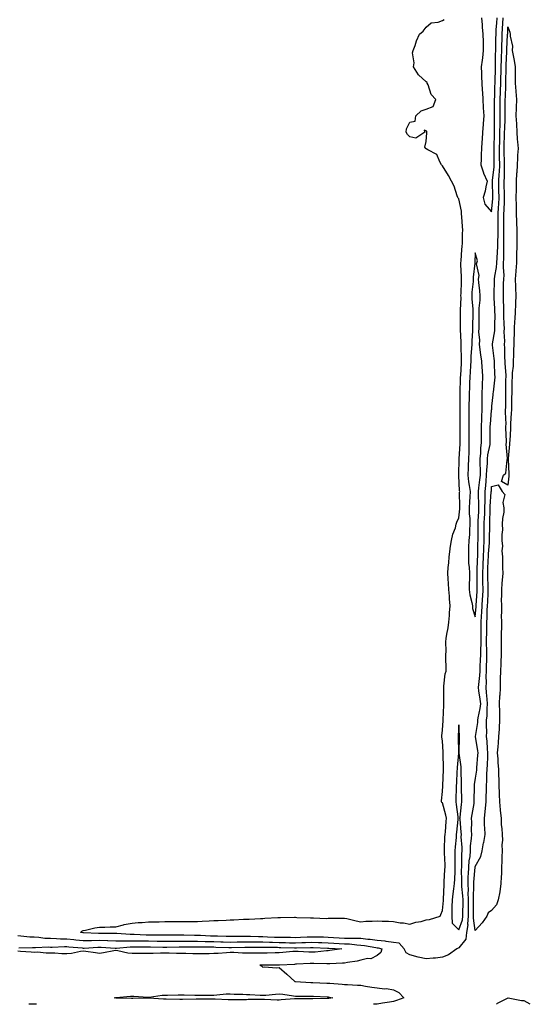
# Model space of a CAD drawing. Units: inches. Extents: x 918323 to 920963, y 7321658 to 7324298.
# Drawn here: x 919619 to 919932, y 7321658 to 7322261 of the extents above; entities that cross this region are included whole.
import ezdxf

# ---------------------------------------------------------------- set-up
doc = ezdxf.new("R2010")
doc.units = ezdxf.units.IN
doc.header["$MEASUREMENT"] = 0
doc.layers.add('Contour_91837321', color=7, linetype='Continuous', true_color=0x0f6708)

msp = doc.modelspace()

# ---------------------------------------------------------------- linework, layer by layer
at = {"layer": 'Contour_91837321'}
for points in [[(919914.86, 7322261.92, 3323), (919914.65, 7322258.52, 3323), (919914.52, 7322255.45, 3323), (919914.3, 7322251.92, 3323), (919914.2, 7322248.07, 3323), (919914.1, 7322245.87, 3323), (919914, 7322241.92, 3323), (919913.89, 7322237.76, 3323), (919913.81, 7322236.16, 3323), (919913.71, 7322231.92, 3323), (919913.6, 7322227.47, 3323), (919913.57, 7322226.4, 3323), (919913.46, 7322221.92, 3323), (919913.31, 7322217.18, 3323), (919913.29, 7322216.68, 3323), (919913.15, 7322211.92, 3323), (919913.13, 7322207, 3323), (919913.13, 7322206.84, 3323), (919913.12, 7322201.92, 3323), (919913.02, 7322196.95, 3323), (919913.02, 7322196.89, 3323), (919912.93, 7322191.92, 3323), (919912.81, 7322187.16, 3323), (919912.8, 7322186.67, 3323), (919912.67, 7322181.92, 3323), (919912.74, 7322177.23, 3323), (919912.74, 7322176.61, 3323), (919912.81, 7322171.92, 3323), (919912.57, 7322167.4, 3323), (919912.42, 7322166.3, 3323), (919912.16, 7322161.92, 3323), (919912.28, 7322157.69, 3323), (919912.33, 7322156.2, 3323), (919912.44, 7322151.92, 3323), (919912.2, 7322147.77, 3323), (919912.01, 7322145.88, 3323), (919911.77, 7322141.92, 3323), (919911.75, 7322138.22, 3323), (919911.78, 7322135.65, 3323), (919911.77, 7322131.92, 3323), (919911.76, 7322128.21, 3323), (919911.67, 7322125.54, 3323), (919911.66, 7322121.92, 3323), (919911.52, 7322118.45, 3323), (919911.2, 7322115.07, 3323), (919911.05, 7322111.92, 3323), (919910.9, 7322109.07, 3323), (919909.79, 7322103.66, 3323), (919909.67, 7322101.92, 3323), (919909.64, 7322100.33, 3323), (919909.41, 7322093.28, 3323), (919909.38, 7322091.92, 3323), (919909.43, 7322090.54, 3323), (919909.85, 7322083.72, 3323), (919909.91, 7322081.92, 3323), (919909.94, 7322080.03, 3323), (919909.82, 7322073.69, 3323), (919909.85, 7322071.92, 3323), (919909.76, 7322070.21, 3323), (919908.38, 7322062.25, 3323), (919908.36, 7322061.92, 3323), (919908.39, 7322061.58, 3323), (919909.49, 7322053.36, 3323), (919909.58, 7322051.92, 3323), (919909.67, 7322050.3, 3323), (919909.91, 7322043.78, 3323), (919910.01, 7322041.92, 3323), (919909.89, 7322040.08, 3323), (919908.9, 7322032.77, 3323), (919908.84, 7322031.92, 3323), (919908.8, 7322031.17, 3323), (919908.05, 7322024.24, 3323), (919907.88, 7322022.09, 3323), (919907.88, 7322021.92, 3323), (919907.87, 7322021.74, 3323), (919907.09, 7322012.88, 3323), (919907.05, 7322011.92, 3323), (919907.05, 7322010.92, 3323), (919907.01, 7322002.96, 3323), (919907.01, 7322001.92, 3323), (919906.88, 7322000.75, 3323), (919905.61, 7321994.36, 3323), (919905.38, 7321991.92, 3323), (919905.3, 7321989.17, 3323), (919904.87, 7321985.1, 3323), (919904.79, 7321981.92, 3323), (919904.47, 7321978.34, 3323), (919904.31, 7321975.66, 3323), (919903.95, 7321971.92, 3323), (919903.92, 7321967.79, 3323), (919903.81, 7321966.16, 3323), (919903.78, 7321961.92, 3323), (919903.59, 7321957.46, 3323), (919903.56, 7321956.41, 3323), (919903.36, 7321951.92, 3323), (919903.3, 7321947.17, 3323), (919903.28, 7321946.69, 3323), (919903.23, 7321941.92, 3323), (919903, 7321936.97, 3323), (919903, 7321936.87, 3323), (919902.79, 7321931.92, 3323), (919902.63, 7321927.34, 3323), (919902.59, 7321926.46, 3323), (919902.42, 7321921.92, 3323), (919902.5, 7321917.47, 3323), (919902.52, 7321916.39, 3323), (919902.61, 7321911.92, 3323), (919902.38, 7321907.59, 3323), (919902.27, 7321906.14, 3323), (919902.04, 7321901.92, 3323), (919901.85, 7321898.12, 3323), (919901.66, 7321895.53, 3323), (919901.47, 7321891.92, 3323), (919901.43, 7321888.54, 3323), (919901.4, 7321885.27, 3323), (919901.36, 7321881.92, 3323), (919901.37, 7321878.6, 3323), (919901.24, 7321875.11, 3323), (919901.25, 7321871.92, 3323), (919901.14, 7321868.83, 3323), (919900.87, 7321864.74, 3323), (919900.77, 7321861.92, 3323), (919900.65, 7321859.32, 3323), (919899.97, 7321853.84, 3323), (919899.87, 7321851.92, 3323), (919900.1, 7321849.87, 3323), (919900.88, 7321844.75, 3323), (919901.17, 7321841.92, 3323), (919900.88, 7321839.09, 3323), (919899.6, 7321833.47, 3323), (919899.41, 7321831.92, 3323), (919899.36, 7321830.61, 3323), (919898.05, 7321821.95, 3323), (919898.05, 7321821.92, 3323), (919898.05, 7321821.89, 3323), (919899.4, 7321813.27, 3323), (919899.53, 7321811.92, 3323), (919899.45, 7321810.52, 3323), (919898.82, 7321802.69, 3323), (919898.77, 7321801.92, 3323), (919898.72, 7321801.25, 3323), (919898.05, 7321796.48, 3323), (919897.37, 7321792.6, 3323), (919897.33, 7321791.92, 3323), (919897.34, 7321791.21, 3323), (919897.21, 7321782.76, 3323), (919897.21, 7321781.92, 3323), (919897.07, 7321780.94, 3323), (919895.86, 7321774.11, 3323), (919895.56, 7321771.92, 3323), (919895.67, 7321769.54, 3323), (919895.59, 7321764.38, 3323), (919895.69, 7321761.92, 3323), (919895.63, 7321759.5, 3323), (919895, 7321754.97, 3323), (919894.93, 7321751.92, 3323), (919894.63, 7321748.5, 3323), (919894.17, 7321745.8, 3323), (919893.87, 7321741.92, 3323), (919893.7, 7321737.57, 3323), (919893.59, 7321736.38, 3323), (919893.43, 7321731.92, 3323), (919893.61, 7321727.48, 3323), (919893.58, 7321726.39, 3323), (919893.74, 7321721.92, 3323), (919893.72, 7321717.59, 3323), (919893.73, 7321716.24, 3323), (919893.71, 7321711.92, 3323), (919893.31, 7321707.18, 3323), (919893.41, 7321706.56, 3323), (919892.75, 7321701.92, 3323), (919892.17, 7321697.8, 3323), (919888.05, 7321692.51, 3323), (919887.56, 7321692.41, 3323), (919886.78, 7321691.92, 3323), (919881.73, 7321688.24, 3323), (919878.05, 7321686.78, 3323), (919873.79, 7321686.18, 3323), (919872.35, 7321686.22, 3323), (919868.05, 7321685.77, 3323), (919863.07, 7321686.94, 3323), (919863.01, 7321686.96, 3323), (919858.05, 7321688.26, 3323), (919855.74, 7321689.61, 3323), (919854.59, 7321691.92, 3323), (919851.52, 7321695.39, 3323), (919848.05, 7321695.93, 3323), (919843.52, 7321696.45, 3323), (919842.8, 7321696.67, 3323), (919838.05, 7321697.02, 3323), (919833.74, 7321697.61, 3323), (919832.24, 7321697.73, 3323), (919828.05, 7321698.25, 3323), (919824.51, 7321698.38, 3323), (919821.78, 7321698.19, 3323), (919818.05, 7321698.3, 3323), (919814.64, 7321698.51, 3323), (919811.24, 7321698.73, 3323), (919808.05, 7321698.92, 3323), (919805.14, 7321699.01, 3323), (919800.9, 7321699.07, 3323), (919798.05, 7321699.16, 3323), (919795.18, 7321699.05, 3323), (919791.1, 7321698.87, 3323), (919788.05, 7321698.76, 3323), (919784.94, 7321698.81, 3323), (919781.16, 7321698.81, 3323), (919778.05, 7321698.87, 3323), (919775.1, 7321698.97, 3323), (919770.78, 7321699.19, 3323), (919768.05, 7321699.28, 3323), (919765.46, 7321699.33, 3323), (919760.42, 7321699.55, 3323), (919758.05, 7321699.59, 3323), (919755.68, 7321699.55, 3323), (919750.48, 7321699.49, 3323), (919748.05, 7321699.44, 3323), (919745.65, 7321699.52, 3323), (919740.31, 7321699.66, 3323), (919738.05, 7321699.73, 3323), (919735.91, 7321699.78, 3323), (919729.92, 7321700.05, 3323), (919728.05, 7321700.1, 3323), (919726.25, 7321700.12, 3323), (919719.71, 7321700.26, 3323), (919718.05, 7321700.27, 3323), (919716.39, 7321700.26, 3323), (919709.7, 7321700.27, 3323), (919708.05, 7321700.26, 3323), (919706.4, 7321700.27, 3323), (919699.59, 7321700.38, 3323), (919698.05, 7321700.39, 3323), (919696.55, 7321700.42, 3323), (919689.22, 7321700.75, 3323), (919688.05, 7321700.77, 3323), (919686.89, 7321700.76, 3323), (919678.66, 7321701.31, 3323), (919678.05, 7321701.3, 3323), (919677.46, 7321701.33, 3323), (919668.6, 7321701.37, 3323), (919668.05, 7321701.39, 3323), (919667.52, 7321701.39, 3323), (919658.23, 7321701.74, 3323), (919658.05, 7321701.74, 3323), (919657.89, 7321701.76, 3323), (919656.4, 7321701.92, 3323), (919657.23, 7321702.74, 3323), (919658.05, 7321703.09, 3323), (919659.49, 7321703.36, 3323), (919665.2, 7321704.77, 3323), (919668.05, 7321705.22, 3323), (919671.4, 7321705.27, 3323), (919674.59, 7321705.38, 3323), (919678.05, 7321705.44, 3323), (919682.8, 7321706.67, 3323), (919683.17, 7321706.8, 3323), (919688.05, 7321707.76, 3323), (919691.8, 7321708.17, 3323), (919694.25, 7321708.12, 3323), (919698.05, 7321708.45, 3323), (919701.42, 7321708.55, 3323), (919704.65, 7321708.52, 3323), (919708.05, 7321708.61, 3323), (919711.35, 7321708.62, 3323), (919714.76, 7321708.63, 3323), (919718.05, 7321708.64, 3323), (919721.23, 7321708.74, 3323), (919724.77, 7321708.64, 3323), (919728.05, 7321708.73, 3323), (919730.97, 7321709, 3323), (919735.13, 7321709.01, 3323), (919738.05, 7321709.22, 3323), (919740.59, 7321709.38, 3323), (919745.68, 7321709.55, 3323), (919748.05, 7321709.69, 3323), (919750.26, 7321709.71, 3323), (919756.17, 7321710.04, 3323), (919758.05, 7321710.05, 3323), (919759.75, 7321710.22, 3323), (919766.62, 7321710.49, 3323), (919768.05, 7321710.62, 3323), (919769.22, 7321710.75, 3323), (919777.25, 7321711.12, 3323), (919778.05, 7321711.2, 3323), (919778.77, 7321711.2, 3323), (919787.41, 7321711.28, 3323), (919788.05, 7321711.28, 3323), (919788.75, 7321711.22, 3323), (919797.12, 7321710.99, 3323), (919798.05, 7321710.9, 3323), (919799.06, 7321710.91, 3323), (919806.76, 7321710.63, 3323), (919808.05, 7321710.64, 3323), (919809.23, 7321710.74, 3323), (919816.86, 7321710.73, 3323), (919818.05, 7321710.83, 3323), (919819.43, 7321710.54, 3323), (919825.24, 7321709.11, 3323), (919828.05, 7321708.59, 3323), (919831.15, 7321708.82, 3323), (919834.99, 7321708.86, 3323), (919838.05, 7321709.06, 3323), (919841.13, 7321708.84, 3323), (919844.99, 7321708.86, 3323), (919848.05, 7321708.6, 3323), (919852.02, 7321707.95, 3323), (919854.09, 7321707.96, 3323), (919858.05, 7321706.97, 3323), (919861.76, 7321708.21, 3323), (919864.92, 7321708.79, 3323), (919868.05, 7321709.62, 3323), (919870.13, 7321709.84, 3323), (919876.5, 7321711.92, 3323), (919876.94, 7321713.03, 3323), (919878.05, 7321715.36, 3323), (919878.51, 7321721.46, 3323), (919878.52, 7321721.92, 3323), (919878.58, 7321722.45, 3323), (919878.92, 7321731.05, 3323), (919879.03, 7321731.92, 3323), (919879.08, 7321732.95, 3323), (919879.51, 7321740.46, 3323), (919879.58, 7321741.92, 3323), (919879.55, 7321743.42, 3323), (919879.21, 7321750.76, 3323), (919879.18, 7321751.92, 3323), (919879.26, 7321753.13, 3323), (919879.48, 7321760.49, 3323), (919879.57, 7321761.92, 3323), (919879.72, 7321763.59, 3323), (919880.15, 7321769.82, 3323), (919880.34, 7321771.92, 3323), (919880, 7321773.87, 3323), (919878.05, 7321781.28, 3323), (919877.62, 7321781.49, 3323), (919877.42, 7321781.92, 3323), (919877.47, 7321782.5, 3323), (919878.05, 7321788.33, 3323), (919878.15, 7321791.82, 3323), (919878.15, 7321791.92, 3323), (919878.16, 7321792.03, 3323), (919878.52, 7321801.45, 3323), (919878.54, 7321801.92, 3323), (919878.56, 7321802.43, 3323), (919878.47, 7321811.5, 3323), (919878.49, 7321811.92, 3323), (919878.48, 7321812.35, 3323), (919878.05, 7321819.22, 3323), (919877.65, 7321821.52, 3323), (919877.6, 7321821.92, 3323), (919877.63, 7321822.34, 3323), (919878.05, 7321825.88, 3323), (919878.3, 7321831.67, 3323), (919878.31, 7321831.92, 3323), (919878.34, 7321832.21, 3323), (919878.83, 7321841.14, 3323), (919878.89, 7321841.92, 3323), (919878.85, 7321842.72, 3323), (919878.74, 7321851.23, 3323), (919878.71, 7321851.92, 3323), (919878.9, 7321852.77, 3323), (919879.69, 7321860.28, 3323), (919880.21, 7321861.92, 3323), (919880.15, 7321864.02, 3323), (919880.12, 7321869.85, 3323), (919880.07, 7321871.92, 3323), (919880.25, 7321874.12, 3323), (919880.12, 7321879.85, 3323), (919880.33, 7321881.92, 3323), (919880.69, 7321884.56, 3323), (919881.41, 7321888.56, 3323), (919881.82, 7321891.92, 3323), (919882.18, 7321896.05, 3323), (919882.27, 7321897.7, 3323), (919882.66, 7321901.92, 3323), (919882.35, 7321906.22, 3323), (919882.21, 7321907.76, 3323), (919881.89, 7321911.92, 3323), (919881.67, 7321915.54, 3323), (919881.42, 7321918.55, 3323), (919881.2, 7321921.92, 3323), (919881.47, 7321925.34, 3323), (919881.76, 7321928.21, 3323), (919882.03, 7321931.92, 3323), (919882.68, 7321936.55, 3323), (919882.73, 7321937.24, 3323), (919883.48, 7321941.92, 3323), (919884.22, 7321945.75, 3323), (919885.85, 7321949.72, 3323), (919886.45, 7321951.92, 3323), (919886.78, 7321953.19, 3323), (919888.05, 7321955.89, 3323), (919888.58, 7321961.39, 3323), (919888.58, 7321961.92, 3323), (919888.6, 7321962.47, 3323), (919888.49, 7321971.48, 3323), (919888.5, 7321971.92, 3323), (919888.45, 7321972.32, 3323), (919888.05, 7321981.82, 3323), (919888.03, 7321981.9, 3323), (919888.03, 7321981.92, 3323), (919888.03, 7321981.94, 3323), (919888.05, 7321982.33, 3323), (919888.15, 7321991.82, 3323), (919888.15, 7321991.92, 3323), (919888.15, 7321992.02, 3323), (919888.83, 7322001.14, 3323), (919888.85, 7322001.92, 3323), (919888.85, 7322002.72, 3323), (919888.82, 7322011.15, 3323), (919888.82, 7322011.92, 3323), (919888.82, 7322012.69, 3323), (919888.76, 7322021.21, 3323), (919888.75, 7322021.92, 3323), (919888.77, 7322022.64, 3323), (919888.78, 7322031.19, 3323), (919888.79, 7322031.92, 3323), (919888.82, 7322032.69, 3323), (919889.05, 7322040.92, 3323), (919889.08, 7322041.92, 3323), (919889.14, 7322043.01, 3323), (919889.53, 7322050.44, 3323), (919889.62, 7322051.92, 3323), (919889.66, 7322053.53, 3323), (919889.38, 7322060.59, 3323), (919889.42, 7322061.92, 3323), (919889.43, 7322063.3, 3323), (919888.93, 7322071.04, 3323), (919888.94, 7322071.92, 3323), (919888.95, 7322072.82, 3323), (919889, 7322080.97, 3323), (919889.01, 7322081.92, 3323), (919888.99, 7322082.86, 3323), (919889.31, 7322090.66, 3323), (919889.29, 7322091.92, 3323), (919889.37, 7322093.24, 3323), (919889.52, 7322100.45, 3323), (919889.61, 7322101.92, 3323), (919889.65, 7322103.52, 3323), (919889.23, 7322110.74, 3323), (919889.27, 7322111.92, 3323), (919889.34, 7322113.21, 3323), (919889.88, 7322120.09, 3323), (919889.99, 7322121.92, 3323), (919890.18, 7322124.05, 3323), (919890.15, 7322129.82, 3323), (919890.36, 7322131.92, 3323), (919890.22, 7322134.09, 3323), (919889.83, 7322140.14, 3323), (919889.71, 7322141.92, 3323), (919889.61, 7322143.48, 3323), (919888.05, 7322151.13, 3323), (919887.64, 7322151.51, 3323), (919887.39, 7322151.92, 3323), (919886.95, 7322153.02, 3323), (919885.07, 7322158.94, 3323), (919883.54, 7322161.92, 3323), (919881.59, 7322165.46, 3323), (919878.05, 7322171.38, 3323), (919877.7, 7322171.57, 3323), (919877.35, 7322171.92, 3323), (919876.27, 7322173.7, 3323), (919874.45, 7322178.32, 3323), (919868.92, 7322181.05, 3323), (919868.05, 7322181.64, 3323), (919867.9, 7322181.77, 3323), (919867.75, 7322181.92, 3323), (919867.21, 7322182.76, 3323), (919868.05, 7322186.13, 3323), (919868.49, 7322191.48, 3323), (919868.34, 7322191.92, 3323), (919868.44, 7322192.31, 3323), (919868.05, 7322192.78, 3323), (919866.85, 7322193.12, 3323), (919867.08, 7322191.92, 3323), (919861.64, 7322188.33, 3323), (919858.05, 7322189.09, 3323), (919856.6, 7322190.47, 3323), (919855.74, 7322191.92, 3323), (919855.96, 7322194.01, 3323), (919858.05, 7322198.06, 3323), (919861.28, 7322198.69, 3323), (919861.59, 7322201.92, 3323), (919865.02, 7322204.95, 3323), (919868.05, 7322205.98, 3323), (919872.28, 7322207.69, 3323), (919873.81, 7322211.92, 3323), (919871.01, 7322214.88, 3323), (919869.17, 7322220.8, 3323), (919868.63, 7322221.92, 3323), (919868.55, 7322222.42, 3323), (919868.05, 7322222.79, 3323), (919863.22, 7322227.09, 3323), (919860.2, 7322231.92, 3323), (919860.56, 7322234.43, 3323), (919859.54, 7322240.43, 3323), (919860.04, 7322241.92, 3323), (919861.2, 7322245.07, 3323), (919862.1, 7322247.87, 3323), (919863.84, 7322251.92, 3323), (919866.13, 7322253.84, 3323), (919868.05, 7322256.23, 3323), (919871.13, 7322258.84, 3323), (919875.42, 7322259.29, 3323), (919878.05, 7322260.23, 3323), (919879, 7322260.97, 3323)], [(919901.91, 7322261.92, 3324), (919902.27, 7322257.7, 3324), (919902.31, 7322256.18, 3324), (919902.73, 7322251.92, 3324), (919902.84, 7322247.13, 3324), (919902.85, 7322246.72, 3324), (919902.96, 7322241.92, 3324), (919902.52, 7322237.45, 3324), (919902.22, 7322236.09, 3324), (919901.71, 7322231.92, 3324), (919901.87, 7322228.1, 3324), (919901.88, 7322225.75, 3324), (919902.06, 7322221.92, 3324), (919902.31, 7322217.66, 3324), (919902.37, 7322216.24, 3324), (919902.64, 7322211.92, 3324), (919902.94, 7322207.03, 3324), (919902.96, 7322206.83, 3324), (919903.24, 7322201.92, 3324), (919902.85, 7322197.12, 3324), (919902.79, 7322196.66, 3324), (919902.37, 7322191.92, 3324), (919902.27, 7322187.7, 3324), (919901.99, 7322185.86, 3324), (919901.86, 7322181.92, 3324), (919901.72, 7322178.25, 3324), (919901.56, 7322175.43, 3324), (919901.41, 7322171.92, 3324), (919903.05, 7322166.92, 3324), (919903.07, 7322166.9, 3324), (919905.42, 7322161.92, 3324), (919904.54, 7322158.41, 3324), (919904.08, 7322155.89, 3324), (919902.87, 7322151.92, 3324), (919903.9, 7322147.77, 3324), (919908.05, 7322143.18, 3324), (919908.83, 7322151.14, 3324), (919908.88, 7322151.92, 3324), (919908.85, 7322152.72, 3324), (919908.57, 7322161.4, 3324), (919908.56, 7322161.92, 3324), (919908.59, 7322162.46, 3324), (919909.58, 7322170.39, 3324), (919909.66, 7322171.92, 3324), (919909.64, 7322173.51, 3324), (919909.6, 7322180.37, 3324), (919909.58, 7322181.92, 3324), (919909.62, 7322183.49, 3324), (919909.81, 7322190.16, 3324), (919909.85, 7322191.92, 3324), (919909.89, 7322193.76, 3324), (919909.79, 7322200.18, 3324), (919909.82, 7322201.92, 3324), (919909.83, 7322203.7, 3324), (919909.87, 7322210.1, 3324), (919909.88, 7322211.92, 3324), (919909.93, 7322213.8, 3324), (919910.1, 7322219.87, 3324), (919910.16, 7322221.92, 3324), (919910.22, 7322224.09, 3324), (919910.39, 7322229.58, 3324), (919910.46, 7322231.92, 3324), (919910.52, 7322234.39, 3324), (919910.51, 7322239.46, 3324), (919910.57, 7322241.92, 3324), (919910.63, 7322244.5, 3324), (919910.66, 7322249.31, 3324), (919910.73, 7322251.92, 3324), (919910.92, 7322254.79, 3324), (919911.25, 7322258.72, 3324), (919911.45, 7322261.92, 3324)], [(919618.05, 7321700.1, 3322), (919619.96, 7321700.01, 3322), (919625.5, 7321699.37, 3322), (919628.05, 7321699.26, 3322), (919630.86, 7321699.11, 3322), (919634.67, 7321698.54, 3322), (919638.05, 7321698.39, 3322), (919641.64, 7321698.33, 3322), (919644.27, 7321698.14, 3322), (919648.05, 7321698.08, 3322), (919652.31, 7321697.66, 3322), (919653.65, 7321697.52, 3322), (919658.05, 7321697.09, 3322), (919662.83, 7321697.14, 3322), (919663.26, 7321697.13, 3322), (919668.05, 7321697.18, 3322), (919672.97, 7321697, 3322), (919673.13, 7321697, 3322), (919678.05, 7321696.81, 3322), (919683.01, 7321696.88, 3322), (919683.08, 7321696.89, 3322), (919688.05, 7321696.94, 3322), (919692.98, 7321696.85, 3322), (919693.12, 7321696.85, 3322), (919698.05, 7321696.76, 3322), (919703.27, 7321696.7, 3322), (919708.05, 7321696.65, 3322), (919712.81, 7321696.68, 3322), (919713.29, 7321696.68, 3322), (919718.05, 7321696.71, 3322), (919722.81, 7321696.68, 3322), (919723.29, 7321696.68, 3322), (919728.05, 7321696.65, 3322), (919732.66, 7321696.53, 3322), (919733.45, 7321696.52, 3322), (919738.05, 7321696.41, 3322), (919742.41, 7321696.28, 3322), (919743.73, 7321696.24, 3322), (919748.05, 7321696.1, 3322), (919752.32, 7321696.19, 3322), (919753.74, 7321696.23, 3322), (919758.05, 7321696.31, 3322), (919762.36, 7321696.23, 3322), (919763.73, 7321696.24, 3322), (919768.05, 7321696.15, 3322), (919772.15, 7321696.02, 3322), (919773.98, 7321695.99, 3322), (919778.05, 7321695.86, 3322), (919781.92, 7321695.79, 3322), (919784.27, 7321695.7, 3322), (919788.05, 7321695.64, 3322), (919791.91, 7321695.78, 3322), (919794.13, 7321695.84, 3322), (919798.05, 7321695.99, 3322), (919802, 7321695.87, 3322), (919804.2, 7321695.77, 3322), (919808.05, 7321695.65, 3322), (919811.56, 7321695.43, 3322), (919814.71, 7321695.26, 3322), (919818.05, 7321695.06, 3322), (919821.1, 7321694.97, 3322), (919825.59, 7321694.38, 3322), (919828.05, 7321694.29, 3322), (919830.16, 7321694.03, 3322), (919837.22, 7321692.75, 3322), (919838.05, 7321692.63, 3322), (919838.71, 7321692.58, 3322), (919840.93, 7321691.92, 3322), (919840.22, 7321689.75, 3322), (919838.05, 7321687.92, 3322), (919834.09, 7321685.88, 3322), (919832.08, 7321685.95, 3322), (919828.05, 7321684.98, 3322), (919825.66, 7321684.31, 3322), (919819.78, 7321683.65, 3322), (919818.05, 7321683.27, 3322), (919816.81, 7321683.16, 3322), (919808.94, 7321682.81, 3322), (919808.05, 7321682.74, 3322), (919807.26, 7321682.71, 3322), (919799.15, 7321683.02, 3322), (919798.05, 7321682.98, 3322), (919796.98, 7321682.99, 3322), (919788.63, 7321682.5, 3322), (919788.05, 7321682.51, 3322), (919787.5, 7321682.47, 3322), (919778.14, 7321682.01, 3322), (919778.05, 7321682, 3322), (919777.97, 7321682, 3322), (919768.09, 7321681.96, 3322), (919768.05, 7321681.95, 3322), (919768.02, 7321681.95, 3322), (919766.26, 7321681.92, 3322), (919767.51, 7321681.38, 3322), (919768.05, 7321680.75, 3322), (919768.96, 7321681.01, 3322), (919776.36, 7321680.23, 3322), (919778.05, 7321680.49, 3322), (919782.68, 7321676.55, 3322), (919787.54, 7321671.92, 3322), (919788.02, 7321671.89, 3322), (919788.05, 7321671.89, 3322), (919788.08, 7321671.89, 3322), (919797.44, 7321671.31, 3322), (919798.05, 7321671.3, 3322), (919798.69, 7321671.28, 3322), (919807.17, 7321671.04, 3322), (919808.05, 7321671.01, 3322), (919809.09, 7321670.88, 3322), (919816.54, 7321670.41, 3322), (919818.05, 7321670.18, 3322), (919819.93, 7321670.04, 3322), (919825.93, 7321669.8, 3322), (919828.05, 7321669.63, 3322), (919830.77, 7321669.2, 3322), (919834.64, 7321668.51, 3322), (919838.05, 7321667.99, 3322), (919842.45, 7321667.52, 3322), (919843.73, 7321667.6, 3322), (919848.05, 7321666.92, 3322), (919851.36, 7321665.23, 3322), (919854.3, 7321661.92, 3322), (919849.73, 7321660.24, 3322), (919848.05, 7321659.76, 3322), (919845.47, 7321659.34, 3322), (919841.33, 7321658.64, 3322), (919838.05, 7321658.11, 3322), (919835.69, 7321658, 3322)], [(919618.75, 7321692.62, 3321), (919627.15, 7321692.82, 3321), (919628.05, 7321692.78, 3321), (919628.87, 7321692.74, 3321), (919636.84, 7321693.13, 3321), (919638.05, 7321693.07, 3321), (919639.18, 7321693.05, 3321), (919646.62, 7321693.35, 3321), (919648.05, 7321693.33, 3321), (919649.33, 7321693.2, 3321), (919657.47, 7321692.5, 3321), (919658.05, 7321692.44, 3321), (919658.58, 7321692.45, 3321), (919667.01, 7321692.96, 3321), (919668.05, 7321692.96, 3321), (919669.06, 7321692.93, 3321), (919677.64, 7321692.33, 3321), (919678.05, 7321692.32, 3321), (919678.45, 7321692.32, 3321), (919686.87, 7321693.1, 3321), (919688.05, 7321693.12, 3321), (919689.22, 7321693.09, 3321), (919696.82, 7321693.15, 3321), (919698.05, 7321693.12, 3321), (919699.24, 7321693.11, 3321), (919706.92, 7321693.05, 3321), (919708.05, 7321693.04, 3321), (919709.17, 7321693.04, 3321), (919716.82, 7321693.15, 3321), (919718.05, 7321693.15, 3321), (919719.27, 7321693.14, 3321), (919726.78, 7321693.19, 3321), (919728.05, 7321693.19, 3321), (919729.29, 7321693.16, 3321), (919736.84, 7321693.13, 3321), (919738.05, 7321693.1, 3321), (919739.2, 7321693.07, 3321), (919747.18, 7321692.79, 3321), (919748.05, 7321692.76, 3321), (919748.91, 7321692.78, 3321), (919756.95, 7321693.02, 3321), (919758.05, 7321693.04, 3321), (919759.15, 7321693.02, 3321), (919766.92, 7321693.05, 3321), (919768.05, 7321693.03, 3321), (919769.12, 7321692.99, 3321), (919777.09, 7321692.88, 3321), (919778.05, 7321692.85, 3321), (919778.96, 7321692.83, 3321), (919787.44, 7321692.53, 3321), (919788.05, 7321692.52, 3321), (919788.67, 7321692.54, 3321), (919797.18, 7321692.79, 3321), (919798.05, 7321692.82, 3321), (919798.92, 7321692.79, 3321), (919807.59, 7321692.38, 3321), (919808.05, 7321692.37, 3321), (919808.47, 7321692.34, 3321), (919816.28, 7321691.92, 3321), (919809.07, 7321690.9, 3321), (919808.05, 7321690.81, 3321), (919806.9, 7321690.77, 3321), (919799.96, 7321690.01, 3321), (919798.05, 7321689.95, 3321), (919796.09, 7321689.96, 3321), (919789.57, 7321690.4, 3321), (919788.05, 7321690.41, 3321), (919786.42, 7321690.29, 3321), (919780.24, 7321689.73, 3321), (919778.05, 7321689.58, 3321), (919775.67, 7321689.54, 3321), (919770.61, 7321689.36, 3321), (919768.05, 7321689.31, 3321), (919765.43, 7321689.3, 3321), (919760.62, 7321689.35, 3321), (919758.05, 7321689.33, 3321), (919755.49, 7321689.36, 3321), (919750.23, 7321689.74, 3321), (919748.05, 7321689.77, 3321), (919745.74, 7321689.61, 3321), (919740.78, 7321689.19, 3321), (919738.05, 7321689.01, 3321), (919735.11, 7321688.98, 3321), (919731.02, 7321688.95, 3321), (919728.05, 7321688.92, 3321), (919725.1, 7321688.97, 3321), (919720.93, 7321689.04, 3321), (919718.05, 7321689.09, 3321), (919715.25, 7321689.12, 3321), (919710.72, 7321689.25, 3321), (919708.05, 7321689.28, 3321), (919705.34, 7321689.21, 3321), (919700.84, 7321689.13, 3321), (919698.05, 7321689.05, 3321), (919695.17, 7321689.04, 3321), (919690.86, 7321689.11, 3321), (919688.05, 7321689.1, 3321), (919685.44, 7321689.31, 3321), (919679.22, 7321690.75, 3321), (919678.05, 7321690.88, 3321), (919676.82, 7321690.69, 3321), (919670.45, 7321689.52, 3321), (919668.05, 7321689.18, 3321), (919665.55, 7321689.42, 3321), (919659.61, 7321690.36, 3321), (919658.05, 7321690.53, 3321), (919656.44, 7321690.31, 3321), (919650.83, 7321689.14, 3321), (919648.05, 7321688.83, 3321), (919645.03, 7321688.9, 3321), (919640.69, 7321689.28, 3321), (919638.05, 7321689.35, 3321), (919635.39, 7321689.26, 3321), (919630.1, 7321689.87, 3321), (919628.05, 7321689.78, 3321), (919626.14, 7321690.01, 3321), (919619.64, 7321690.33, 3321), (919618.05, 7321690.5, 3321)], [(919931.72, 7321658, 3323), (919928.05, 7321660.21, 3323), (919926.34, 7321660.21, 3323), (919918.2, 7321661.77, 3323), (919918.05, 7321661.77, 3323), (919917.64, 7321661.51, 3323), (919911.43, 7321658.54, 3323), (919911.09, 7321658, 3323)], [(919629.41, 7321658, 3322), (919628.05, 7321658.06, 3322), (919624.9, 7321658, 3322)]]:
    msp.add_polyline3d(points, dxfattribs=at)
for points in [[(919918.05, 7321975.89, 3322), (919914.13, 7321978, 3322), (919915.34, 7321981.92, 3322), (919916.73, 7321983.24, 3322), (919917.53, 7321991.4, 3322), (919917.73, 7321991.92, 3322), (919917.84, 7321992.13, 3322), (919916.97, 7322000.84, 3322), (919917.2, 7322001.92, 3322), (919917.18, 7322002.79, 3322), (919916.82, 7322010.69, 3322), (919916.8, 7322011.92, 3322), (919916.88, 7322013.09, 3322), (919916.54, 7322020.41, 3322), (919916.62, 7322021.92, 3322), (919916.7, 7322023.27, 3322), (919916.67, 7322030.54, 3322), (919916.74, 7322031.92, 3322), (919916.83, 7322033.14, 3322), (919916.83, 7322040.7, 3322), (919916.91, 7322041.92, 3322), (919916.85, 7322043.12, 3322), (919916.38, 7322050.25, 3322), (919916.3, 7322051.92, 3322), (919916.17, 7322053.8, 3322), (919916.08, 7322059.95, 3322), (919915.92, 7322061.92, 3322), (919916.06, 7322063.91, 3322), (919915.74, 7322069.61, 3322), (919915.86, 7322071.92, 3322), (919915.82, 7322074.15, 3322), (919915.55, 7322079.42, 3322), (919915.51, 7322081.92, 3322), (919915.43, 7322084.54, 3322), (919915.42, 7322089.29, 3322), (919915.34, 7322091.92, 3322), (919915.38, 7322094.59, 3322), (919915.42, 7322099.29, 3322), (919915.47, 7322101.92, 3322), (919915.64, 7322104.33, 3322), (919915.24, 7322109.11, 3322), (919915.39, 7322111.92, 3322), (919915.51, 7322114.46, 3322), (919915.48, 7322119.35, 3322), (919915.59, 7322121.92, 3322), (919915.59, 7322124.38, 3322), (919915.48, 7322129.35, 3322), (919915.49, 7322131.92, 3322), (919915.5, 7322134.47, 3322), (919915.59, 7322139.46, 3322), (919915.6, 7322141.92, 3322), (919915.75, 7322144.22, 3322), (919915.89, 7322149.76, 3322), (919916.01, 7322151.92, 3322), (919915.96, 7322154.01, 3322), (919915.82, 7322159.69, 3322), (919915.76, 7322161.92, 3322), (919915.89, 7322164.08, 3322), (919915.83, 7322169.7, 3322), (919915.95, 7322171.92, 3322), (919915.92, 7322174.05, 3322), (919915.79, 7322179.66, 3322), (919915.76, 7322181.92, 3322), (919915.82, 7322184.15, 3322), (919915.96, 7322189.83, 3322), (919916.01, 7322191.92, 3322), (919916.05, 7322193.92, 3322), (919916.38, 7322200.25, 3322), (919916.41, 7322201.92, 3322), (919916.41, 7322203.56, 3322), (919916.42, 7322210.29, 3322), (919916.42, 7322211.92, 3322), (919916.47, 7322213.5, 3322), (919916.71, 7322220.58, 3322), (919916.76, 7322221.92, 3322), (919916.79, 7322223.18, 3322), (919916.93, 7322230.8, 3322), (919916.96, 7322231.92, 3322), (919916.99, 7322232.98, 3322), (919917.42, 7322241.29, 3322), (919917.43, 7322241.92, 3322), (919917.45, 7322242.52, 3322), (919917.86, 7322251.73, 3322), (919917.86, 7322251.92, 3322), (919917.87, 7322252.1, 3322), (919918.05, 7322256.41, 3322), (919919.19, 7322253.06, 3322), (919919.35, 7322251.92, 3322), (919919.32, 7322250.65, 3322), (919920.74, 7322244.61, 3322), (919920.69, 7322241.92, 3322), (919921.2, 7322238.77, 3322), (919921.86, 7322235.73, 3322), (919922.4, 7322231.92, 3322), (919922.42, 7322227.55, 3322), (919922.5, 7322226.37, 3322), (919922.51, 7322221.92, 3322), (919922.93, 7322217.04, 3322), (919922.95, 7322216.82, 3322), (919923.34, 7322211.92, 3322), (919923.14, 7322207.01, 3322), (919923.13, 7322206.84, 3322), (919922.94, 7322201.92, 3322), (919923.22, 7322197.09, 3322), (919923.21, 7322196.76, 3322), (919923.43, 7322191.92, 3322), (919923.76, 7322187.63, 3322), (919923.89, 7322186.08, 3322), (919924.21, 7322181.92, 3322), (919923.98, 7322177.85, 3322), (919923.89, 7322176.08, 3322), (919923.66, 7322171.92, 3322), (919923.4, 7322167.27, 3322), (919923.35, 7322166.62, 3322), (919923.1, 7322161.92, 3322), (919922.99, 7322156.98, 3322), (919922.98, 7322156.85, 3322), (919922.86, 7322151.92, 3322), (919922.99, 7322146.98, 3322), (919923, 7322146.87, 3322), (919923.12, 7322141.92, 3322), (919923.27, 7322137.14, 3322), (919923.28, 7322136.69, 3322), (919923.43, 7322131.92, 3322), (919923.41, 7322127.28, 3322), (919923.45, 7322126.52, 3322), (919923.43, 7322121.92, 3322), (919923.37, 7322117.24, 3322), (919923.36, 7322116.61, 3322), (919923.3, 7322111.92, 3322), (919922.92, 7322107.05, 3322), (919922.88, 7322106.75, 3322), (919922.45, 7322101.92, 3322), (919922.6, 7322097.37, 3322), (919922.61, 7322096.48, 3322), (919922.77, 7322091.92, 3322), (919922.64, 7322087.33, 3322), (919922.64, 7322086.51, 3322), (919922.52, 7322081.92, 3322), (919922.28, 7322077.69, 3322), (919922.13, 7322076, 3322), (919921.87, 7322071.92, 3322), (919921.83, 7322068.14, 3322), (919921.59, 7322065.46, 3322), (919921.55, 7322061.92, 3322), (919921.44, 7322058.53, 3322), (919921.37, 7322055.24, 3322), (919921.26, 7322051.92, 3322), (919921.21, 7322048.76, 3322), (919920.66, 7322044.53, 3322), (919920.6, 7322041.92, 3322), (919920.47, 7322039.5, 3322), (919920.47, 7322034.34, 3322), (919920.35, 7322031.92, 3322), (919920.29, 7322029.68, 3322), (919920.27, 7322024.14, 3322), (919920.21, 7322021.92, 3322), (919920.06, 7322019.91, 3322), (919919.66, 7322013.53, 3322), (919919.54, 7322011.92, 3322), (919919.51, 7322010.46, 3322), (919919.11, 7322002.98, 3322), (919919.09, 7322001.92, 3322), (919919.05, 7322000.92, 3322), (919918.25, 7321992.12, 3322), (919918.24, 7321991.92, 3322), (919918.24, 7321991.73, 3322), (919918.6, 7321982.47, 3322), (919918.61, 7321981.92, 3322), (919918.58, 7321981.39, 3322)], [(919898.05, 7321895.16, 3324), (919898.51, 7321901.46, 3324), (919898.54, 7321901.92, 3324), (919898.56, 7321902.43, 3324), (919899.18, 7321910.79, 3324), (919899.24, 7321911.92, 3324), (919899.22, 7321913.09, 3324), (919899.13, 7321920.84, 3324), (919899.11, 7321921.92, 3324), (919899.15, 7321923.02, 3324), (919899.48, 7321930.49, 3324), (919899.53, 7321931.92, 3324), (919899.6, 7321933.47, 3324), (919899.67, 7321940.3, 3324), (919899.74, 7321941.92, 3324), (919899.76, 7321943.63, 3324), (919899.74, 7321950.23, 3324), (919899.76, 7321951.92, 3324), (919899.84, 7321953.71, 3324), (919900.21, 7321959.76, 3324), (919900.3, 7321961.92, 3324), (919900.32, 7321964.19, 3324), (919900.03, 7321969.94, 3324), (919900.04, 7321971.92, 3324), (919900.26, 7321974.13, 3324), (919900.9, 7321979.07, 3324), (919901.16, 7321981.92, 3324), (919901.24, 7321985.11, 3324), (919901.04, 7321988.93, 3324), (919901.13, 7321991.92, 3324), (919901.45, 7321995.32, 3324), (919901.48, 7321998.49, 3324), (919901.87, 7322001.92, 3324), (919901.88, 7322005.75, 3324), (919901.88, 7322008.09, 3324), (919901.89, 7322011.92, 3324), (919902.07, 7322015.94, 3324), (919902.07, 7322017.9, 3324), (919902.26, 7322021.92, 3324), (919902.33, 7322026.2, 3324), (919902.26, 7322027.71, 3324), (919902.34, 7322031.92, 3324), (919902.5, 7322036.37, 3324), (919902.44, 7322037.53, 3324), (919902.63, 7322041.92, 3324), (919902.38, 7322046.25, 3324), (919902.26, 7322047.71, 3324), (919902, 7322051.92, 3324), (919901.52, 7322055.39, 3324), (919901.08, 7322058.89, 3324), (919900.67, 7322061.92, 3324), (919900.81, 7322064.68, 3324), (919900.27, 7322069.7, 3324), (919900.43, 7322071.92, 3324), (919900.45, 7322074.32, 3324), (919900.35, 7322079.62, 3324), (919900.37, 7322081.92, 3324), (919900.39, 7322084.26, 3324), (919900.96, 7322089.01, 3324), (919900.98, 7322091.92, 3324), (919900.87, 7322094.74, 3324), (919900.13, 7322099.84, 3324), (919900.04, 7322101.92, 3324), (919900.38, 7322104.25, 3324), (919898.73, 7322111.24, 3324), (919898.99, 7322111.92, 3324), (919899.32, 7322113.19, 3324), (919898.05, 7322118.07, 3324), (919897.79, 7322112.18, 3324), (919897.78, 7322111.92, 3324), (919897.77, 7322111.64, 3324), (919896.8, 7322103.17, 3324), (919896.77, 7322101.92, 3324), (919896.69, 7322100.56, 3324), (919896.03, 7322093.94, 3324), (919895.92, 7322091.92, 3324), (919895.96, 7322089.83, 3324), (919896.5, 7322083.47, 3324), (919896.53, 7322081.92, 3324), (919896.52, 7322080.39, 3324), (919896.43, 7322073.54, 3324), (919896.41, 7322071.92, 3324), (919896.4, 7322070.27, 3324), (919895.88, 7322064.09, 3324), (919895.86, 7322061.92, 3324), (919895.79, 7322059.66, 3324), (919895.3, 7322054.67, 3324), (919895.23, 7322051.92, 3324), (919895.06, 7322048.93, 3324), (919894.84, 7322045.13, 3324), (919894.66, 7322041.92, 3324), (919894.54, 7322038.41, 3324), (919894.43, 7322035.54, 3324), (919894.31, 7322031.92, 3324), (919894.23, 7322028.1, 3324), (919894.14, 7322025.83, 3324), (919894.07, 7322021.92, 3324), (919894.09, 7322017.96, 3324), (919894.09, 7322015.88, 3324), (919894.1, 7322011.92, 3324), (919894.11, 7322007.98, 3324), (919894.12, 7322005.85, 3324), (919894.13, 7322001.92, 3324), (919894.01, 7321997.88, 3324), (919894.03, 7321995.94, 3324), (919893.89, 7321991.92, 3324), (919893.7, 7321987.57, 3324), (919893.62, 7321986.35, 3324), (919893.44, 7321981.92, 3324), (919893.9, 7321977.77, 3324), (919894.33, 7321975.64, 3324), (919894.83, 7321971.92, 3324), (919894.71, 7321968.58, 3324), (919894.45, 7321965.52, 3324), (919894.33, 7321961.92, 3324), (919894.35, 7321958.22, 3324), (919894.66, 7321955.31, 3324), (919894.68, 7321951.92, 3324), (919894.43, 7321948.3, 3324), (919894.41, 7321945.56, 3324), (919894.12, 7321941.92, 3324), (919893.95, 7321937.82, 3324), (919894, 7321935.97, 3324), (919893.8, 7321931.92, 3324), (919893.99, 7321927.86, 3324), (919894.29, 7321925.68, 3324), (919894.5, 7321921.92, 3324), (919894.49, 7321918.36, 3324), (919894.39, 7321915.58, 3324), (919894.37, 7321911.92, 3324), (919894.8, 7321908.67, 3324), (919895.94, 7321904.03, 3324), (919896.27, 7321901.92, 3324), (919896.4, 7321900.27, 3324)], [(919898.05, 7321703.19, 3322), (919896.86, 7321710.73, 3322), (919896.96, 7321711.92, 3322), (919896.97, 7321713, 3322), (919896.91, 7321720.78, 3322), (919896.91, 7321721.92, 3322), (919896.87, 7321723.1, 3322), (919897.13, 7321731, 3322), (919897.09, 7321731.92, 3322), (919897.12, 7321732.85, 3322), (919897.99, 7321741.86, 3322), (919897.99, 7321741.92, 3322), (919897.99, 7321741.98, 3322), (919898.05, 7321742.33, 3322), (919901.46, 7321748.51, 3322), (919902.23, 7321751.92, 3322), (919903.18, 7321756.79, 3322), (919903.21, 7321757.08, 3322), (919904, 7321761.92, 3322), (919903.88, 7321766.09, 3322), (919903.76, 7321767.63, 3322), (919903.64, 7321771.92, 3322), (919904.17, 7321775.8, 3322), (919904.3, 7321778.17, 3322), (919904.74, 7321781.92, 3322), (919904.78, 7321785.19, 3322), (919904.82, 7321788.69, 3322), (919904.85, 7321791.92, 3322), (919905.09, 7321794.88, 3322), (919905.1, 7321798.97, 3322), (919905.3, 7321801.92, 3322), (919905.45, 7321804.52, 3322), (919905.64, 7321809.51, 3322), (919905.78, 7321811.92, 3322), (919905.54, 7321814.43, 3322), (919905.29, 7321819.16, 3322), (919904.99, 7321821.92, 3322), (919905.12, 7321824.85, 3322), (919904.82, 7321828.69, 3322), (919904.93, 7321831.92, 3322), (919905.28, 7321834.69, 3322), (919905.26, 7321839.13, 3322), (919905.54, 7321841.92, 3322), (919905.25, 7321844.72, 3322), (919905.01, 7321848.88, 3322), (919904.67, 7321851.92, 3322), (919904.84, 7321855.13, 3322), (919904.75, 7321858.62, 3322), (919904.9, 7321861.92, 3322), (919905.01, 7321864.96, 3322), (919905.05, 7321868.92, 3322), (919905.15, 7321871.92, 3322), (919905.15, 7321874.82, 3322), (919905, 7321878.87, 3322), (919905, 7321881.92, 3322), (919905.03, 7321884.94, 3322), (919905.1, 7321888.97, 3322), (919905.13, 7321891.92, 3322), (919905.28, 7321894.69, 3322), (919905.42, 7321899.29, 3322), (919905.55, 7321901.92, 3322), (919905.68, 7321904.29, 3322), (919905.86, 7321909.73, 3322), (919905.97, 7321911.92, 3322), (919905.93, 7321914.04, 3322), (919905.77, 7321919.64, 3322), (919905.73, 7321921.92, 3322), (919905.81, 7321924.16, 3322), (919905.98, 7321929.85, 3322), (919906.05, 7321931.92, 3322), (919906.14, 7321933.83, 3322), (919906.65, 7321940.52, 3322), (919906.72, 7321941.92, 3322), (919906.73, 7321943.24, 3322), (919906.94, 7321950.81, 3322), (919906.96, 7321951.92, 3322), (919907, 7321952.97, 3322), (919907.22, 7321961.09, 3322), (919907.26, 7321961.92, 3322), (919907.26, 7321962.71, 3322), (919907.86, 7321971.73, 3322), (919907.86, 7321971.92, 3322), (919907.88, 7321972.09, 3322), (919908.05, 7321975.08, 3322), (919912.15, 7321976.02, 3322), (919914.59, 7321971.92, 3322), (919916.2, 7321970.07, 3322), (919914.82, 7321965.15, 3322), (919915.49, 7321961.92, 3322), (919915.47, 7321959.34, 3322), (919914.62, 7321955.35, 3322), (919914.6, 7321951.92, 3322), (919914.64, 7321948.51, 3322), (919914.27, 7321945.7, 3322), (919914.3, 7321941.92, 3322), (919914.69, 7321938.56, 3322), (919914.35, 7321935.62, 3322), (919914.64, 7321931.92, 3322), (919914.77, 7321928.64, 3322), (919914.73, 7321925.24, 3322), (919914.86, 7321921.92, 3322), (919914.34, 7321915.63, 3322), (919914.04, 7321911.92, 3322), (919914.09, 7321907.96, 3322), (919913.96, 7321906.01, 3322), (919914, 7321901.92, 3322), (919914.05, 7321897.92, 3322), (919913.97, 7321896, 3322), (919914.02, 7321891.92, 3322), (919914.03, 7321887.9, 3322), (919913.98, 7321885.99, 3322), (919913.99, 7321881.92, 3322), (919913.91, 7321877.78, 3322), (919913.97, 7321876, 3322), (919913.88, 7321871.92, 3322), (919913.73, 7321867.6, 3322), (919913.63, 7321866.34, 3322), (919913.49, 7321861.92, 3322), (919913.35, 7321857.22, 3322), (919913.34, 7321856.63, 3322), (919913.19, 7321851.92, 3322), (919912.98, 7321846.99, 3322), (919912.97, 7321846.84, 3322), (919912.74, 7321841.92, 3322), (919912.83, 7321837.14, 3322), (919912.82, 7321836.69, 3322), (919912.91, 7321831.92, 3322), (919912.69, 7321827.28, 3322), (919912.6, 7321826.47, 3322), (919912.35, 7321821.92, 3322), (919912, 7321817.97, 3322), (919911.82, 7321815.69, 3322), (919911.5, 7321811.92, 3322), (919911.79, 7321808.18, 3322), (919911.93, 7321805.8, 3322), (919912.24, 7321801.92, 3322), (919912.36, 7321797.61, 3322), (919912.37, 7321796.24, 3322), (919912.49, 7321791.92, 3322), (919912.64, 7321787.33, 3322), (919912.65, 7321786.52, 3322), (919912.82, 7321781.92, 3322), (919913.27, 7321777.14, 3322), (919913.33, 7321776.64, 3322), (919913.8, 7321771.92, 3322), (919913.94, 7321767.81, 3322), (919914.35, 7321765.62, 3322), (919914.51, 7321761.92, 3322), (919914.61, 7321758.48, 3322), (919914.4, 7321755.57, 3322), (919914.48, 7321751.92, 3322), (919914.4, 7321748.27, 3322), (919914.26, 7321745.71, 3322), (919914.19, 7321741.92, 3322), (919914.01, 7321737.88, 3322), (919913.97, 7321736, 3322), (919913.77, 7321731.92, 3322), (919913.03, 7321726.94, 3322), (919913.01, 7321726.88, 3322), (919912.11, 7321721.92, 3322), (919911.13, 7321718.84, 3322), (919908.05, 7321715.39, 3322), (919905.99, 7321713.98, 3322), (919905.04, 7321711.92, 3322), (919902.18, 7321707.79, 3322)], [(919888.05, 7321703.66, 3324), (919890.27, 7321709.7, 3324), (919890.45, 7321711.92, 3324), (919890.47, 7321714.34, 3324), (919890.55, 7321719.42, 3324), (919890.56, 7321721.92, 3324), (919890.48, 7321724.35, 3324), (919889.84, 7321730.13, 3324), (919889.76, 7321731.92, 3324), (919889.83, 7321733.7, 3324), (919889.69, 7321740.28, 3324), (919889.76, 7321741.92, 3324), (919889.9, 7321743.77, 3324), (919889.87, 7321750.1, 3324), (919890.04, 7321751.92, 3324), (919890.08, 7321753.95, 3324), (919889.51, 7321760.46, 3324), (919889.55, 7321761.92, 3324), (919889.5, 7321763.37, 3324), (919888.7, 7321771.27, 3324), (919888.67, 7321771.92, 3324), (919888.77, 7321772.64, 3324), (919889.56, 7321780.41, 3324), (919889.78, 7321781.92, 3324), (919889.76, 7321783.63, 3324), (919889.57, 7321790.4, 3324), (919889.56, 7321791.92, 3324), (919889.65, 7321793.52, 3324), (919889.31, 7321800.66, 3324), (919889.4, 7321801.92, 3324), (919889.41, 7321803.28, 3324), (919888.28, 7321811.69, 3324), (919888.28, 7321811.92, 3324), (919888.26, 7321812.13, 3324), (919888.49, 7321821.48, 3324), (919888.45, 7321821.92, 3324), (919888.48, 7321822.35, 3324), (919888.05, 7321828.99, 3324), (919887.66, 7321822.31, 3324), (919887.64, 7321821.92, 3324), (919887.66, 7321821.53, 3324), (919887.87, 7321812.1, 3324), (919887.88, 7321811.92, 3324), (919887.87, 7321811.74, 3324), (919886.94, 7321803.03, 3324), (919886.89, 7321801.92, 3324), (919886.84, 7321800.71, 3324), (919886.5, 7321793.47, 3324), (919886.44, 7321791.92, 3324), (919886.39, 7321790.26, 3324), (919886.18, 7321783.79, 3324), (919886.13, 7321781.92, 3324), (919886.45, 7321780.32, 3324), (919887.28, 7321772.69, 3324), (919887.42, 7321771.92, 3324), (919887.35, 7321771.22, 3324), (919886.52, 7321763.45, 3324), (919886.38, 7321761.92, 3324), (919886.26, 7321760.13, 3324), (919885.65, 7321754.32, 3324), (919885.49, 7321751.92, 3324), (919885.55, 7321749.42, 3324), (919885.52, 7321744.45, 3324), (919885.56, 7321741.92, 3324), (919885.45, 7321739.32, 3324), (919885.3, 7321734.67, 3324), (919885.17, 7321731.92, 3324), (919884.78, 7321728.65, 3324), (919884.24, 7321725.73, 3324), (919883.84, 7321721.92, 3324), (919883.74, 7321717.61, 3324), (919883.79, 7321716.18, 3324), (919883.68, 7321711.92, 3324), (919883.88, 7321707.75, 3324)], [(919808.05, 7321661.58, 3321), (919807.7, 7321661.57, 3321), (919798.68, 7321661.29, 3321), (919798.05, 7321661.27, 3321), (919797.43, 7321661.3, 3321), (919788.63, 7321661.34, 3321), (919788.05, 7321661.37, 3321), (919787.44, 7321661.31, 3321), (919779.32, 7321660.65, 3321), (919778.05, 7321660.54, 3321), (919776.74, 7321660.61, 3321), (919768.98, 7321660.99, 3321), (919768.05, 7321661.04, 3321), (919767.15, 7321661.02, 3321), (919759.12, 7321660.85, 3321), (919758.05, 7321660.82, 3321), (919756.94, 7321660.81, 3321), (919749.26, 7321660.71, 3321), (919748.05, 7321660.7, 3321), (919746.87, 7321660.74, 3321), (919738.85, 7321661.12, 3321), (919738.05, 7321661.15, 3321), (919737.27, 7321661.14, 3321), (919728.77, 7321661.2, 3321), (919728.05, 7321661.19, 3321), (919727.32, 7321661.19, 3321), (919718.93, 7321661.04, 3321), (919718.05, 7321661.04, 3321), (919717.15, 7321661.02, 3321), (919708.84, 7321661.13, 3321), (919708.05, 7321661.12, 3321), (919707.26, 7321661.13, 3321), (919698.2, 7321661.77, 3321), (919697.9, 7321661.77, 3321), (919688.49, 7321661.48, 3321), (919688.05, 7321661.48, 3321), (919687.63, 7321661.5, 3321), (919678.11, 7321661.86, 3321), (919677.99, 7321661.86, 3321), (919677.06, 7321661.92, 3321), (919677.86, 7321662.11, 3321), (919678.24, 7321662.11, 3321), (919686.98, 7321662.99, 3321), (919688.05, 7321663, 3321), (919689.07, 7321662.94, 3321), (919697.67, 7321662.3, 3321), (919698.05, 7321662.28, 3321), (919698.43, 7321662.3, 3321), (919706.41, 7321663.56, 3321), (919708.05, 7321663.65, 3321), (919709.75, 7321663.62, 3321), (919716.16, 7321663.81, 3321), (919718.05, 7321663.78, 3321), (919719.96, 7321663.83, 3321), (919726.38, 7321663.59, 3321), (919728.05, 7321663.64, 3321), (919729.71, 7321663.58, 3321), (919736.28, 7321663.69, 3321), (919738.05, 7321663.62, 3321), (919739.86, 7321663.73, 3321), (919745.64, 7321664.33, 3321), (919748.05, 7321664.46, 3321), (919750.42, 7321664.29, 3321), (919755.81, 7321664.16, 3321), (919758.05, 7321664.02, 3321), (919760.05, 7321663.92, 3321), (919766.31, 7321663.66, 3321), (919768.05, 7321663.57, 3321), (919769.81, 7321663.68, 3321), (919775.76, 7321664.21, 3321), (919778.05, 7321664.34, 3321), (919780.25, 7321664.12, 3321), (919786.84, 7321663.13, 3321), (919788.05, 7321662.99, 3321), (919789.09, 7321662.96, 3321), (919796.95, 7321663.02, 3321), (919798.05, 7321662.99, 3321), (919799.09, 7321662.96, 3321), (919807.46, 7321662.51, 3321), (919808.05, 7321662.49, 3321), (919808.55, 7321662.42, 3321), (919810.94, 7321661.92, 3321), (919808.37, 7321661.6, 3321)]]:
    msp.add_polyline3d(points, close=True, dxfattribs=at)

doc.saveas('drawing.dxf')
